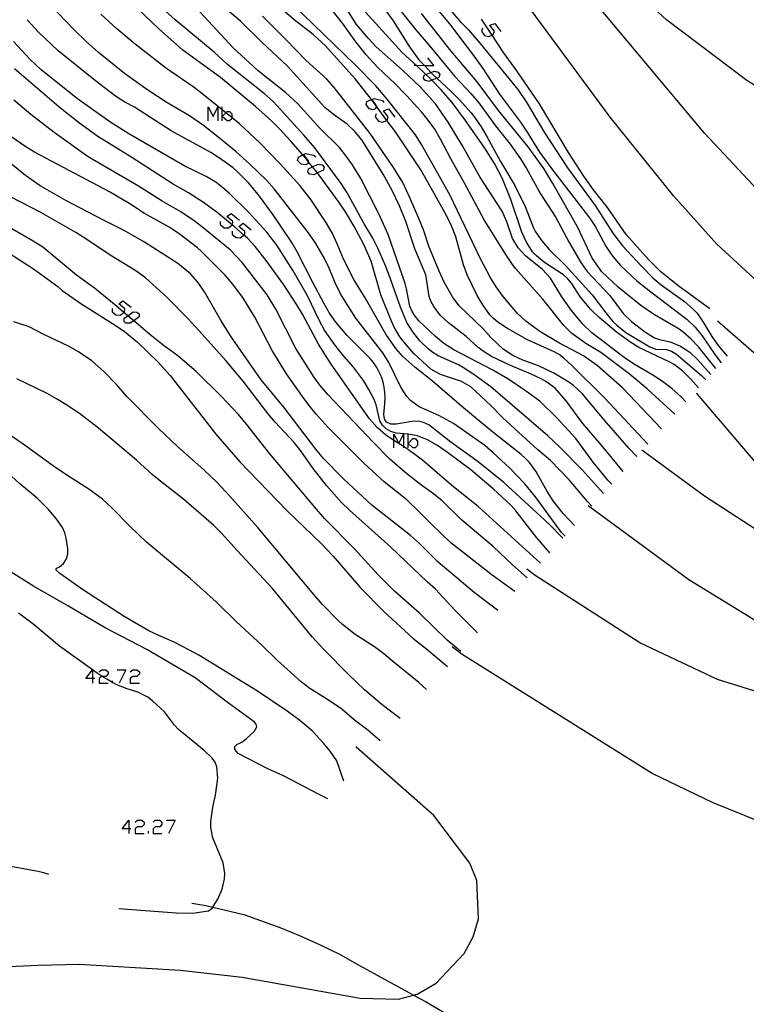
# Model space of a CAD drawing. Units: inches. Extents: x 682106 to 685829, y 4159278 to 4161670.
# Drawn here: x 684499 to 684597, y 4160854 to 4160987 of the extents above; entities that cross this region are included whole.
import ezdxf

# ---------------------------------------------------------------- set-up
doc = ezdxf.new("R2010")
doc.units = ezdxf.units.IN
doc.header["$MEASUREMENT"] = 0
doc.layers.add('Cartografia', color=7, linetype='Continuous')

# ---------------------------------------------------------------- blocks, each defined once
blk = doc.blocks.new('81')
at = {"layer": 'Cartografia', "color": 7, "linetype": 'Continuous'}
blk.add_lwpolyline([(684699.99, 4160898.66), (684689.28, 4160900.94), (684683.85, 4160901.17), (684678.32, 4160900.79), (684661.69, 4160895.69), (684645.34, 4160892.16), (684624.3, 4160891.07), (684618.86, 4160891.42), (684610.35, 4160893.07), (684593.6, 4160898.32), (684583.13, 4160903.26), (684568.97, 4160912.37), (684567.86, 4160913.19)], dxfattribs=at)
blk = doc.blocks.new('85')
at = {"layer": 'Cartografia', "color": 7, "linetype": 'Continuous'}
blk.add_lwpolyline([(684423.66, 4160851.78), (684432.21, 4160854.47), (684440.81, 4160856.07), (684457.49, 4160857.68), (684501.86, 4160859.74), (684507.4, 4160859.87), (684521.06, 4160859.06), (684529.42, 4160858.12), (684545.34, 4160855.24), (684550.52, 4160855.12), (684552.56, 4160855.68), (684553.14, 4160855.84), (684555.61, 4160857.28), (684559.4, 4160861.31), (684560.62, 4160863.54), (684561.35, 4160865.98), (684561.11, 4160871.15), (684560.16, 4160873.52), (684555.28, 4160879.92), (684544.74, 4160889.23)], dxfattribs=at)
blk = doc.blocks.new('88')
at = {"layer": 'Cartografia', "color": 7, "linetype": 'Continuous'}
blk.add_lwpolyline([(684698.44, 4160917.95), (684695.92, 4160918.96), (684690.44, 4160920.15), (684685.17, 4160919.55), (684680.2, 4160917.63), (684673.16, 4160913.45), (684660.31, 4160904.54), (684655.74, 4160901.8), (684650.66, 4160899.63), (684645.65, 4160898.44), (684629.07, 4160897.43), (684624, 4160897.68), (684616.22, 4160899.01), (684606.42, 4160902.41), (684599.03, 4160906.04), (684589.72, 4160911.76), (684576.14, 4160921.78)], dxfattribs=at)
blk = doc.blocks.new('89')
at = {"layer": 'Cartografia', "color": 7, "linetype": 'Continuous'}
blk.add_lwpolyline([(684522.62, 4160868.11), (684524.51, 4160867.77), (684525.44, 4160867.55), (684529.63, 4160866.56), (684534.65, 4160864.75), (684537.23, 4160863.66), (684539.94, 4160862.46), (684542.65, 4160861.14), (684545.25, 4160859.69), (684551.93, 4160856.03), (684552.56, 4160855.68), (684552.56, 4160855.68), (684554.15, 4160854.8), (684561.59, 4160850.45)], dxfattribs=at)
blk = doc.blocks.new('1119')
at = {"layer": 'Cartografia', "color": 7, "linetype": 'Continuous'}
blk.add_lwpolyline([(684716.74, 4160935.22), (684712.76, 4160935.28), (684707.66, 4160936.13), (684702.66, 4160937.35), (684684.16, 4160943.96), (684678.92, 4160945.17), (684673.61, 4160945.4), (684671.01, 4160944.32), (684666.72, 4160940.63), (684656.25, 4160927.37), (684649.86, 4160922.25), (684645.03, 4160919.74), (684639.79, 4160918.29), (684626.7, 4160917.44), (684618.85, 4160917.68), (684611.43, 4160919.27), (684606.14, 4160921.68), (684599.77, 4160926.44), (684590.85, 4160936.88), (684590.78, 4160936.95)], dxfattribs=at)
blk = doc.blocks.new('1120')
at = {"layer": 'Cartografia', "color": 7, "linetype": 'Continuous'}
blk.add_lwpolyline([(684704.31, 4160958.99), (684689.25, 4160964.2), (684673.37, 4160968.89), (684668.07, 4160968.77), (684665.33, 4160968.16), (684660.49, 4160966), (684658.28, 4160964.1), (684655.23, 4160959.74), (684650.5, 4160950), (684647.44, 4160945.76), (684645.48, 4160943.86), (684640.81, 4160940.63), (684638.45, 4160939.56), (684633.34, 4160938), (684628.06, 4160937.63), (684622.86, 4160937.87), (684617.74, 4160939.2), (684615.28, 4160940.29), (684605.96, 4160946.25), (684601.34, 4160949.89), (684593.53, 4160957.12), (684587.69, 4160963.6), (684579.12, 4160974.29), (684555.46, 4161006.34)], dxfattribs=at)
blk = doc.blocks.new('1121')
at = {"layer": 'Cartografia', "color": 7, "linetype": 'Continuous'}
blk.add_lwpolyline([(684732.04, 4160949.61), (684730.56, 4160949.12), (684725.33, 4160947.55), (684720.3, 4160946.96), (684714.75, 4160947.06), (684703.57, 4160949.08), (684686.28, 4160955.51), (684681.28, 4160956.72), (684675.95, 4160957.32), (684670.77, 4160957.2), (684668.16, 4160956.48), (684665.92, 4160955.29), (684662.38, 4160951.03), (684659.57, 4160946.68), (684654.57, 4160940.18), (684646.95, 4160932.96), (684642.62, 4160930.11), (684637.9, 4160928.08), (684635.39, 4160927.49), (684627.82, 4160927.14), (684620.02, 4160929.07), (684610.27, 4160933.92), (684599.18, 4160941.84), (684593.61, 4160946.71)], dxfattribs=at)
blk = doc.blocks.new('2178')
at = {"layer": 'Cartografia', "color": 7, "linetype": 'Continuous'}
blk.add_lwpolyline([(684708.84, 4160927.78), (684700.46, 4160930.26), (684681.93, 4160934.82), (684676.74, 4160935.07), (684673, 4160932.48), (684668.01, 4160925.86), (684664.32, 4160922.08), (684657.67, 4160917.43), (684650.6, 4160913.85), (684645.36, 4160912.64), (684618.66, 4160911.41), (684613.57, 4160912.02), (684608.69, 4160913.36), (684603.16, 4160915.75), (684591.85, 4160923.06), (684583.38, 4160929.28)], dxfattribs=at)
blk = doc.blocks.new('2185')
at = {"layer": 'Cartografia', "color": 7, "linetype": 'Continuous'}
for points in [[(684509.21, 4160898.44), (684508.31, 4160898.44), (684509.21, 4160899.62), (684509.21, 4160899.63), (684509.21, 4160899.62), (684509.21, 4160898.44)], [(684509.21, 4160898.44), (684509.21, 4160897.83)], [(684509.5, 4160898.44), (684509.21, 4160898.44)]]:
    blk.add_lwpolyline(points, dxfattribs=at)
blk = doc.blocks.new('2186')
at = {"layer": 'Cartografia', "color": 7, "linetype": 'Continuous'}
for points in [[(684514.09, 4160878.13), (684513.19, 4160878.13), (684514.09, 4160879.32), (684514.09, 4160878.13)], [(684514.09, 4160878.13), (684514.09, 4160877.52)], [(684514.38, 4160878.13), (684514.09, 4160878.13)]]:
    blk.add_lwpolyline(points, dxfattribs=at)
blk = doc.blocks.new('2196')
at = {"layer": 'Cartografia', "color": 7, "linetype": 'Continuous'}
for points in [[(684546.92, 4160976.67), (684547.53, 4160975.82), (684547.52, 4160975.78), (684547.41, 4160975.41), (684547.08, 4160975.28), (684546.55, 4160975.41), (684546.14, 4160975.98), (684546.26, 4160976.39), (684546.87, 4160976.65), (684546.92, 4160976.67)], [(684546.92, 4160976.67), (684547.24, 4160976.8), (684548.35, 4160976.52), (684548.56, 4160976.23)], [(684546.92, 4160976.68), (684546.92, 4160976.67)]]:
    blk.add_lwpolyline(points, dxfattribs=at)

msp = doc.modelspace()

# ---------------------------------------------------------------- linework, layer by layer
at = {"layer": 'Cartografia', "color": 7, "linetype": 'Continuous'}
for points in [[(684700.91, 4160967.51), (684692.87, 4160969.31), (684682.25, 4160972.31), (684671.78, 4160974.48), (684666.33, 4160975.07), (684661.28, 4160974.96), (684656.18, 4160973.04), (684653.96, 4160971.61), (684650.16, 4160967.82), (684644.04, 4160959.34), (684642.32, 4160957.45), (684638.02, 4160954), (684633.18, 4160951.85), (684627.8, 4160950.99), (684622.49, 4160951.23), (684617, 4160952.54), (684614.3, 4160953.62), (684609.49, 4160956.05), (684605.13, 4160958.98), (684599.1, 4160964.37), (684591.87, 4160972.11), (684568.15, 4161000.42)], [(684667.91, 4160987.92), (684657.33, 4160987.31), (684652.35, 4160985.63), (684650.24, 4160984.21), (684638.84, 4160972.83), (684636.62, 4160971.41), (684634.02, 4160970.2), (684631.28, 4160969.59), (684626.11, 4160969.35), (684617.39, 4160970.16), (684611.66, 4160971.7), (684606.25, 4160973.86), (684597.57, 4160979.24), (684586.71, 4160987.42), (684580.66, 4160993.04)], [(684573.01, 4160917.69), (684572.55, 4160918.16), (684569.02, 4160923), (684567.57, 4160924.75), (684565.5, 4160926.92), (684563.32, 4160928.92), (684562.17, 4160929.9), (684557.97, 4160932.9), (684555.99, 4160933.99), (684553.32, 4160935.16), (684552.13, 4160935.98), (684551.65, 4160936.55), (684550.85, 4160937.79), (684549.22, 4160941.15), (684548.42, 4160942.43), (684544.78, 4160947.12), (684543.12, 4160949.69), (684542.71, 4160950.39), (684541.99, 4160951.89), (684541.17, 4160953.88), (684540.55, 4160955.19), (684539.36, 4160957.22), (684538.5, 4160958.45), (684533.74, 4160964.61), (684532.68, 4160965.76), (684530.4, 4160967.96), (684528.57, 4160969.62), (684526.14, 4160971.62), (684524.18, 4160973.14), (684522.31, 4160974.43), (684519.17, 4160976.29), (684516.65, 4160977.91), (684513.54, 4160980.16), (684510.01, 4160983.02), (684508.36, 4160984.47), (684506.69, 4160986.1), (684502.39, 4160990.6)], [(684580.85, 4160926.39), (684577.9, 4160930.03), (684575.43, 4160932.9), (684573.17, 4160935.95), (684571.67, 4160937.64), (684570.4, 4160938.56), (684569.77, 4160938.92), (684568.36, 4160939.59), (684565.67, 4160940.72), (684563.09, 4160941.94), (684561.81, 4160942.77), (684561.26, 4160943.21), (684559.64, 4160944.66), (684557.26, 4160946.48), (684556.16, 4160947.53), (684555.29, 4160948.7), (684554.95, 4160949.34), (684554.68, 4160950.06), (684554.21, 4160952.99), (684552.73, 4160956.5), (684551.5, 4160960.17), (684550.66, 4160962.31), (684549.63, 4160964.46), (684548.46, 4160966.59), (684545.56, 4160971.22), (684544.64, 4160972.32), (684543.6, 4160973.32), (684541.74, 4160974.61), (684540.59, 4160975.59), (684535.55, 4160981.16), (684532.07, 4160984.42), (684529.19, 4160987.23), (684525.17, 4160990.68)], [(684548.57, 4160991.49), (684552.85, 4160986.08), (684554.77, 4160983.85), (684558.12, 4160979.78), (684560.3, 4160977.45), (684561.37, 4160976.21), (684563.64, 4160973.1), (684565.6, 4160970.61), (684567.02, 4160968.64), (684567.83, 4160967.34), (684569.71, 4160963.92), (684571.78, 4160960.72), (684573.57, 4160957.35), (684575.14, 4160954.64), (684576.02, 4160953.44), (684579.07, 4160950.18), (684580.86, 4160947.75), (684581.97, 4160946.65), (684583.76, 4160945.31), (684585.1, 4160944.48), (684585.77, 4160944.22), (684587.22, 4160943.9), (684588.61, 4160943.35), (684589.86, 4160942.51), (684590.92, 4160941.55), (684592.7, 4160939.52)], [(684555.22, 4160991.45), (684558.87, 4160987.21), (684559.96, 4160986.07), (684561.57, 4160984.23), (684566.65, 4160977.99), (684567.87, 4160976.2), (684570.2, 4160972.25), (684573.34, 4160967.42), (684577.09, 4160962.35), (684579.45, 4160958.58), (684580.78, 4160956.87), (684583.32, 4160954.13), (684584.89, 4160952.58), (684586.01, 4160951.6), (684589.15, 4160949.35), (684590.33, 4160948.35), (684590.84, 4160947.79), (684591.67, 4160946.58), (684592.84, 4160944.63), (684593.7, 4160943.43), (684594.91, 4160941.97)], [(684576.64, 4160921.72), (684576.04, 4160922.34), (684573.56, 4160925.27), (684571.03, 4160927.89), (684569.35, 4160929.33), (684564.63, 4160933.65), (684562.98, 4160935.31), (684560.29, 4160937.84), (684559.05, 4160938.56), (684556.21, 4160939.49), (684554.91, 4160940.23), (684552.65, 4160942.32), (684551.66, 4160943.41), (684550.72, 4160944.6), (684549.95, 4160945.91), (684549.34, 4160947.27), (684548.16, 4160950.28), (684546.82, 4160954.84), (684545.82, 4160957.05), (684544.49, 4160959.58), (684543.35, 4160961.5), (684542.49, 4160962.74), (684539.8, 4160966.45), (684539.57, 4160966.74), (684538.93, 4160967.54), (684538.32, 4160968.3), (684537.92, 4160968.81), (684537.61, 4160969.16), (684536, 4160971.03), (684534.44, 4160972.7), (684533.4, 4160973.73), (684531.22, 4160975.7), (684526.47, 4160979.62), (684521.38, 4160983.33), (684518.11, 4160986.23), (684514.41, 4160989.76)], [(684578.2, 4160923.45), (684575.36, 4160926.58), (684572.3, 4160929.69), (684570.71, 4160931.21), (684563.01, 4160937.86), (684560.56, 4160939.61), (684559.28, 4160940.42), (684558.62, 4160940.8), (684555.88, 4160942.05), (684555.18, 4160942.46), (684554.52, 4160942.97), (684553.41, 4160944.07), (684552.47, 4160945.29), (684551.67, 4160946.54), (684550.78, 4160948.59), (684549.27, 4160952.91), (684548.68, 4160954.42), (684547.74, 4160956.59), (684547.05, 4160957.91), (684545.87, 4160959.88), (684543.6, 4160964.03), (684542.76, 4160965.33), (684539.24, 4160970.13), (684537.76, 4160971.85), (684534.59, 4160975.31), (684533.58, 4160976.37), (684532.45, 4160977.41), (684527.41, 4160981.4), (684525.61, 4160983.04), (684520.36, 4160987.43), (684518.13, 4160989.45)], [(684584.18, 4160930.08), (684578.33, 4160936.35), (684573.92, 4160940.74), (684572.83, 4160941.73), (684572.21, 4160942.21), (684571.55, 4160942.56), (684567.96, 4160944.2), (684565.24, 4160945.73), (684563.93, 4160946.59), (684563.34, 4160947.07), (684562.86, 4160947.58), (684561.9, 4160948.92), (684561.13, 4160950.17), (684559.79, 4160952.97), (684559.31, 4160954.32), (684558.25, 4160958.1), (684557.66, 4160959.59), (684556.94, 4160961.09), (684553.56, 4160967.16), (684550.14, 4160972.28), (684548.97, 4160973.84), (684547.52, 4160975.78), (684546.87, 4160976.65), (684546.55, 4160977.07), (684544.67, 4160979.43), (684540.68, 4160983.92), (684539.02, 4160985.42), (684536.44, 4160987.43), (684534.14, 4160989.38)], [(684586.06, 4160932.16), (684580.79, 4160937.69), (684577.36, 4160940.72), (684575.51, 4160942.05), (684572.18, 4160943.78), (684569.61, 4160945.33), (684567.7, 4160946.71), (684566.6, 4160947.73), (684564.64, 4160950.04), (684563.71, 4160951.35), (684562.91, 4160952.65), (684561.54, 4160955.24), (684557.44, 4160963.78), (684553.61, 4160970.57), (684552.81, 4160971.87), (684549, 4160976.72), (684547.45, 4160978.52), (684544.62, 4160981.39), (684536.25, 4160989.49)], [(684589.34, 4160935.8), (684588.65, 4160936.53), (684587.48, 4160937.59), (684586.19, 4160938.55), (684584.87, 4160939.41), (684582.27, 4160940.95), (684580.99, 4160941.79), (684576.62, 4160945.13), (684575.44, 4160946.29), (684573.89, 4160948.14), (684572.6, 4160949.98), (684571.03, 4160952.5), (684569.97, 4160953.67), (684567.69, 4160955.54), (684566.7, 4160956.6), (684565.93, 4160957.88), (684565.16, 4160960.13), (684564.52, 4160961.55), (684561.51, 4160966.19), (684559.16, 4160970.41), (684557.25, 4160973.58), (684555.54, 4160976.05), (684553.45, 4160978.37), (684551.08, 4160980.62), (684547.53, 4160983.78), (684546.41, 4160984.94), (684544.85, 4160986.8), (684543.18, 4160989.43)], [(684555.54, 4160989.13), (684557.41, 4160986.87), (684560.52, 4160982.79), (684561.91, 4160980.85), (684564.17, 4160977.37), (684566.99, 4160973.58), (684567.9, 4160972.23), (684569.55, 4160969.54), (684571.32, 4160967.14), (684576.34, 4160960.66), (684577.14, 4160959.44), (684578.55, 4160956.74), (684579.45, 4160955.43), (684580.51, 4160954.22), (684582.71, 4160952.16), (684584.58, 4160950.66), (684588.93, 4160947.41), (684589.48, 4160946.97), (684590.59, 4160945.9), (684591.52, 4160944.74), (684593.24, 4160942.21), (684594.11, 4160941.08)], [(684574.29, 4160919.11), (684572.76, 4160920.75), (684571.41, 4160922.45), (684570.54, 4160923.78), (684569.09, 4160926.47), (684568.22, 4160927.64), (684567.64, 4160928.22), (684567.11, 4160928.71), (684563.05, 4160931.89), (684559.02, 4160935.22), (684555.13, 4160938.63), (684552.72, 4160940.48), (684551.1, 4160941.93), (684550.17, 4160943.03), (684548.82, 4160944.95), (684546.03, 4160949.86), (684544.5, 4160952.36), (684543.12, 4160955), (684542.25, 4160957.18), (684541.61, 4160958.56), (684540.82, 4160959.96), (684538.69, 4160963.16), (684537.23, 4160965), (684534.53, 4160967.98), (684531.83, 4160970.76), (684529.06, 4160973.37), (684528, 4160974.22), (684527.21, 4160974.86), (684526.73, 4160975.25), (684524.18, 4160977.3), (684522.91, 4160978.26), (684519.07, 4160980.95), (684514.97, 4160984.14), (684512.5, 4160986.19), (684510.32, 4160988.17)], [(684579.33, 4160924.7), (684578.81, 4160925.22), (684576.83, 4160927.68), (684574.49, 4160930.87), (684571.84, 4160933.72), (684569.6, 4160935.89), (684567.81, 4160937.23), (684565.28, 4160938.93), (684563.28, 4160940.09), (684558, 4160942.86), (684556.63, 4160943.71), (684555.51, 4160944.66), (684553.27, 4160946.78), (684552.76, 4160947.37), (684552.35, 4160948.04), (684552.06, 4160948.75), (684551.62, 4160951.08), (684551.42, 4160951.78), (684549.13, 4160958.44), (684547.85, 4160961.22), (684545.42, 4160965.98), (684544.32, 4160967.84), (684543.47, 4160969.02), (684542.54, 4160970.15), (684539.89, 4160972.78), (684536.93, 4160976.09), (684535.27, 4160977.6), (684531.57, 4160980.55), (684528.19, 4160983.62), (684523.17, 4160989.07)], [(684582.71, 4160928.45), (684581.64, 4160929.54), (684578.29, 4160933.4), (684575.32, 4160936.95), (684574.19, 4160937.99), (684573.54, 4160938.47), (684571.51, 4160939.67), (684569.41, 4160940.66), (684567.32, 4160941.46), (684565.95, 4160942.07), (684564.67, 4160942.91), (684563, 4160944.5), (684561.94, 4160945.68), (684558.7, 4160948.79), (684557.82, 4160950), (684556.7, 4160951.98), (684556.02, 4160953.45), (684554.62, 4160956.85), (684553.89, 4160959.05), (684553.29, 4160960.56), (684552.12, 4160963.3), (684551.09, 4160965.45), (684549.87, 4160967.47), (684546.68, 4160972.06), (684541.85, 4160978.27), (684540.83, 4160979.39), (684538.03, 4160981.99), (684535.33, 4160984.77), (684532.15, 4160987.92)], [(684587.85, 4160934.14), (684584.09, 4160937.59), (684581.66, 4160939.59), (684577.84, 4160942.49), (684575.84, 4160943.7), (684573.93, 4160945.05), (684572.86, 4160946.13), (684570, 4160949.7), (684566.34, 4160953.82), (684565.81, 4160954.49), (684565.02, 4160955.71), (684562.11, 4160960.42), (684559.45, 4160965.36), (684557.58, 4160968.62), (684556.2, 4160971.3), (684555.42, 4160972.63), (684554.54, 4160973.86), (684553.64, 4160974.97), (684551.6, 4160977.21), (684550.02, 4160978.82), (684547.74, 4160980.99), (684546.15, 4160982.69), (684544.76, 4160984.45), (684542.95, 4160986.96), (684541.55, 4160988.72)], [(684591.06, 4160937.71), (684589.99, 4160938.89), (684588.92, 4160939.94), (684587.75, 4160940.85), (684587.08, 4160941.23), (684582.96, 4160943.15), (684581.75, 4160943.91), (684579.91, 4160945.27), (684577.61, 4160947.22), (684576.51, 4160948.27), (684575.09, 4160949.96), (684573.87, 4160951.84), (684573.38, 4160952.43), (684572.79, 4160952.95), (684570.22, 4160954.62), (684569.14, 4160955.55), (684568.64, 4160956.08), (684567.8, 4160957.38), (684567.17, 4160958.74), (684565.71, 4160963.13), (684564.55, 4160965.95), (684563.48, 4160968.01), (684562.19, 4160970.06), (684559.58, 4160973.82), (684557.76, 4160976.24), (684556.28, 4160977.95), (684555.03, 4160979.26), (684554.73, 4160979.57), (684554.22, 4160980.04), (684552.94, 4160981.23), (684551.02, 4160983.01), (684546.05, 4160988.47)], [(684548.44, 4160989.11), (684549.79, 4160987.28), (684551.91, 4160983.9), (684553.29, 4160982.02), (684554.06, 4160981.21), (684554.91, 4160980.31), (684555.25, 4160979.95), (684555.71, 4160979.53), (684557.61, 4160977.79), (684558.76, 4160976.63), (684560.33, 4160974.87), (684560.79, 4160974.27), (684561.69, 4160972.95), (684562.46, 4160971.65), (684564.31, 4160968.29), (684566.24, 4160965.03), (684567.61, 4160962.2), (684568.7, 4160959.43), (684569.01, 4160958.78), (684569.86, 4160957.57), (684570.86, 4160956.39), (684573.08, 4160954.21), (684576.69, 4160950.27), (684578.51, 4160947.85), (684579.48, 4160946.66), (684580.01, 4160946.19), (684581.22, 4160945.2), (684584.47, 4160943.23), (684585.21, 4160942.95), (684586.71, 4160942.88), (684587.41, 4160942.65), (684588.08, 4160942.24), (684591.46, 4160939.39), (684592.05, 4160938.8)], [(684593.4, 4160940.3), (684591.05, 4160943.24), (684590.04, 4160944.3), (684588.92, 4160945.28), (684588.31, 4160945.7), (684585.11, 4160947.55), (684583.25, 4160948.84), (684580.17, 4160951.29), (684578, 4160953.38), (684576.66, 4160955.21), (684574.72, 4160959.38), (684571.35, 4160965.33), (684570.13, 4160967.32), (684568.02, 4160970.25), (684564.02, 4160975.16), (684561.15, 4160979.03), (684557.63, 4160983.2), (684553.64, 4160988.26)], [(684572.73, 4160917.38), (684570.86, 4160919.27), (684564.75, 4160924.92), (684561.28, 4160927.73), (684557.6, 4160930.36), (684554.6, 4160932.72), (684553.89, 4160933.04), (684553.16, 4160933.2), (684552.38, 4160933.17), (684550.19, 4160932.78), (684549.49, 4160932.82), (684548.9, 4160933.09), (684548.63, 4160933.51), (684548.53, 4160934.1), (684548.7, 4160935.61), (684548.71, 4160936.34), (684548.69, 4160937.07), (684548.58, 4160937.78), (684548.44, 4160938.49), (684548.21, 4160939.18), (684547.59, 4160940.45), (684547.16, 4160941.11), (684546.71, 4160941.65), (684543.55, 4160944.84), (684542.07, 4160946.59), (684541.22, 4160947.79), (684540.44, 4160949.13), (684538.95, 4160951.94), (684536.86, 4160956.08), (684536.12, 4160957.33), (684533.61, 4160961.07), (684531.77, 4160963.59), (684530.32, 4160965.34), (684528.74, 4160966.95), (684528.21, 4160967.41), (684526.37, 4160968.71), (684525.16, 4160969.5), (684519.82, 4160972.44), (684514.85, 4160975.6), (684513.56, 4160976.31), (684512.31, 4160977.12), (684509.84, 4160978.99), (684504.57, 4160983.25), (684501.92, 4160985.76), (684500.38, 4160987.44)], [(684592.57, 4160948.38), (684588.26, 4160951.54), (684585.9, 4160953.43), (684584.29, 4160955.03), (684581.26, 4160958.42), (684578.73, 4160962.07), (684576.87, 4160964.46), (684575.56, 4160966.29), (684573.46, 4160969.49), (684569.58, 4160976.06), (684566.52, 4160980.54), (684564.72, 4160983), (684563.17, 4160985.36), (684561.73, 4160987.53)], [(684561.85, 4160986.28), (684561.73, 4160985.87), (684562.14, 4160985.3), (684562.67, 4160985.17), (684563.17, 4160985.36), (684563.33, 4160985.42), (684563.49, 4160985.83), (684562.87, 4160986.69), (684563.53, 4160986.94), (684564.35, 4160985.83)], [(684570.95, 4160915.41), (684569.2, 4160917.44), (684566.25, 4160921.27), (684565.7, 4160921.88), (684563.33, 4160924.07), (684560.27, 4160926.64), (684557.12, 4160928.98), (684555.79, 4160929.9), (684554.43, 4160930.69), (684553.07, 4160931.21), (684552.35, 4160931.38), (684551.84, 4160931.43), (684550.23, 4160931.57), (684549.49, 4160931.82), (684548.86, 4160932.15), (684548.36, 4160932.65), (684548, 4160933.26), (684547.51, 4160935.43), (684547.22, 4160936.14), (684546.53, 4160937.5), (684545.8, 4160938.72), (684544.46, 4160940.49), (684542.92, 4160942.26), (684541.93, 4160943.53), (684540.54, 4160945.5), (684539.87, 4160946.74), (684538.23, 4160950.13), (684536.28, 4160953.5), (684534.11, 4160956.96), (684532.75, 4160958.73), (684530.28, 4160961.42), (684527.64, 4160964.02), (684526.55, 4160964.97), (684525.86, 4160965.48), (684524.53, 4160966.24), (684521.65, 4160967.65), (684514.12, 4160972), (684511.53, 4160973.66), (684507.17, 4160976.76), (684502.27, 4160980.66), (684500.72, 4160982.09), (684498.52, 4160984.51)], [(684554.46, 4160982.3), (684555.28, 4160981.19), (684554.06, 4160981.21), (684552.94, 4160981.23), (684552.62, 4160981.23)], [(684569.71, 4160914.03), (684561.27, 4160921.69), (684557.71, 4160924.52), (684553.75, 4160927.95), (684551.87, 4160929.33), (684551.18, 4160929.78), (684549.91, 4160930.6), (684548.77, 4160931.34), (684547.65, 4160932.33), (684546.59, 4160933.5), (684541.42, 4160940.9), (684539.71, 4160943.62), (684537.54, 4160947.68), (684536.8, 4160948.94), (684535.05, 4160951.64), (684532.67, 4160954.92), (684531.17, 4160956.79), (684530.11, 4160957.93), (684529.65, 4160958.34), (684528.32, 4160959.51), (684528.08, 4160959.71), (684526.04, 4160961.37), (684524.19, 4160962.73), (684522.17, 4160964.03), (684520.11, 4160965.2), (684514.49, 4160968.84), (684509.9, 4160971.65), (684507.47, 4160973.41), (684504.64, 4160975.65), (684498.67, 4160980.8)], [(684554.91, 4160980.31), (684555.37, 4160980.49), (684555.9, 4160980.33), (684556.11, 4160980.04), (684555.98, 4160979.63), (684555.71, 4160979.53), (684555.03, 4160979.26), (684554.63, 4160979.1), (684554.1, 4160979.26), (684553.89, 4160979.55), (684554.01, 4160979.96), (684554.22, 4160980.04), (684554.91, 4160980.31)], [(684567.92, 4160912.05), (684565.93, 4160913.78), (684563.31, 4160916.27), (684559.09, 4160919.81), (684556.42, 4160922.44), (684555.24, 4160923.41), (684553.5, 4160924.66), (684551.67, 4160926.08), (684549.37, 4160928.07), (684547.14, 4160930.31), (684540.99, 4160936.8), (684539.89, 4160938.06), (684539.07, 4160939.21), (684536.67, 4160943.03), (684533.94, 4160948.35), (684532.8, 4160950.27), (684529.43, 4160954.64), (684527.77, 4160956.36), (684524.16, 4160959.33), (684522.93, 4160960.26), (684521.13, 4160961.48), (684518.63, 4160962.94), (684515.41, 4160964.97), (684508.62, 4160968.91), (684504.02, 4160972.18), (684500.85, 4160974.64), (684498.58, 4160976.57)], [(684524.84, 4160973.77), (684524.84, 4160975.65), (684525.5, 4160974.38), (684526.11, 4160975.65), (684526.11, 4160973.77)], [(684526.73, 4160973.77), (684526.73, 4160974.38), (684526.73, 4160975.25), (684526.73, 4160975.65)], [(684527.21, 4160974.86), (684527.39, 4160975.04), (684527.71, 4160975.04), (684528, 4160974.71), (684528, 4160974.22), (684528, 4160974.05), (684527.71, 4160973.77), (684527.39, 4160973.77), (684526.73, 4160974.38), (684527.21, 4160974.86)], [(684547.49, 4160974.71), (684547.37, 4160974.3), (684547.82, 4160973.73), (684548.35, 4160973.6), (684548.97, 4160973.84), (684549.01, 4160973.85), (684549.13, 4160974.3), (684548.52, 4160975.12), (684549.17, 4160975.41), (684550.03, 4160974.26)], [(684566.25, 4160910.19), (684563.17, 4160912.39), (684557.61, 4160916.79), (684554.96, 4160919.27), (684553.34, 4160920.93), (684551.63, 4160922.56), (684548.58, 4160925.03), (684545.88, 4160927.47), (684541.03, 4160932.35), (684539.42, 4160934.13), (684538.45, 4160935.32), (684537.54, 4160936.52), (684535.4, 4160939.62), (684533.46, 4160942.75), (684531.11, 4160947.25), (684529.52, 4160949.89), (684528.11, 4160951.77), (684527.08, 4160952.95), (684523.93, 4160956.11), (684523.36, 4160956.63), (684520.92, 4160958.5), (684519.64, 4160959.36), (684516.22, 4160961.27), (684514.26, 4160962.55), (684511.49, 4160964.19), (684501.36, 4160969.56), (684500.05, 4160970.33), (684498.29, 4160971.58)], [(684563.95, 4160907.64), (684560.76, 4160910.08), (684555.89, 4160914.16), (684553.35, 4160916.69), (684552.15, 4160917.78), (684546.91, 4160921.86), (684543.13, 4160925.35), (684540.4, 4160928.15), (684539.36, 4160929.42), (684535.06, 4160935.08), (684532, 4160938.8), (684527.85, 4160944.72), (684526.57, 4160946.77), (684524.33, 4160950.67), (684523.44, 4160951.96), (684522.44, 4160953.12), (684520.71, 4160954.49), (684516.24, 4160957.39), (684513.48, 4160958.94), (684510.59, 4160960.38), (684505.6, 4160963.02), (684502.11, 4160965), (684500.17, 4160966.37), (684495.37, 4160970.22)], [(684537.68, 4160969.17), (684538.34, 4160968.39), (684538.32, 4160968.3), (684538.26, 4160967.98), (684537.93, 4160967.82), (684537.36, 4160967.9), (684536.9, 4160968.43), (684537.03, 4160968.88), (684537.61, 4160969.16), (684537.97, 4160969.34), (684539.08, 4160969.13), (684539.33, 4160968.88)], [(684538.93, 4160967.54), (684539.69, 4160967.9), (684540.23, 4160967.82), (684540.47, 4160967.53), (684540.39, 4160967.12), (684539.57, 4160966.74), (684539.08, 4160966.5), (684538.5, 4160966.59), (684538.3, 4160966.87), (684538.38, 4160967.28), (684538.93, 4160967.54)], [(684561.21, 4160904.6), (684558.19, 4160907.65), (684555.51, 4160910.49), (684554.38, 4160911.5), (684549.51, 4160916.19), (684543.92, 4160921.19), (684542.82, 4160922.24), (684540.8, 4160924.51), (684539.02, 4160926.82), (684537.33, 4160929.2), (684536.42, 4160930.34), (684533.88, 4160933.07), (684532.88, 4160934.26), (684529.54, 4160938.63), (684527.14, 4160941.45), (684523.58, 4160945.46), (684522.06, 4160947.08), (684519.29, 4160949.9), (684516.37, 4160952.55), (684515.04, 4160953.5), (684511.59, 4160955.62), (684508.31, 4160957.82), (684506.94, 4160958.67), (684502.24, 4160961.38), (684496.68, 4160964.23)], [(684526.44, 4160960.19), (684526.44, 4160959.78), (684526.98, 4160959.33), (684527.55, 4160959.33), (684528.08, 4160959.71), (684528.12, 4160959.74), (684528.17, 4160960.19), (684527.35, 4160960.84), (684527.92, 4160961.25), (684529.03, 4160960.35)], [(684558.92, 4160902.07), (684557.08, 4160903.6), (684553.34, 4160907.25), (684549.99, 4160910.26), (684547.78, 4160912.44), (684544.53, 4160916.01), (684540.58, 4160920.02), (684539.44, 4160921.3), (684533.14, 4160928.8), (684530.01, 4160932.82), (684528.9, 4160934.1), (684526.62, 4160936.52), (684523.19, 4160939.91), (684520.71, 4160942.02), (684518.76, 4160943.45), (684516.96, 4160944.9), (684514.76, 4160946.78), (684513.96, 4160947.45), (684513.44, 4160947.9), (684512.39, 4160948.79), (684509.45, 4160951.16), (684507.05, 4160952.92), (684502.5, 4160956.69), (684501.19, 4160957.52), (684497.13, 4160959.87)], [(684528.08, 4160958.87), (684528.04, 4160958.42), (684528.62, 4160958.01), (684529.15, 4160957.97), (684529.65, 4160958.34), (684529.77, 4160958.42), (684529.77, 4160958.83), (684528.95, 4160959.49), (684529.56, 4160959.94), (684530.63, 4160959.04)], [(684496.03, 4160957.12), (684501.22, 4160953.79), (684504.5, 4160951.38), (684505.12, 4160950.86), (684507.61, 4160949.12), (684512.27, 4160946.19), (684513.53, 4160945.32), (684515.26, 4160943.89), (684518.04, 4160941.21), (684519.69, 4160939.37), (684525.87, 4160931.46), (684529.09, 4160927.7), (684535.43, 4160921.14), (684540.13, 4160916.64), (684541.69, 4160914.97), (684545.38, 4160910.67), (684548.53, 4160907.51), (684552.48, 4160903.9), (684554.35, 4160902.42), (684557.13, 4160900.08)], [(684511.84, 4160948.41), (684511.84, 4160947.96), (684512.37, 4160947.55), (684512.94, 4160947.51), (684513.44, 4160947.9), (684513.52, 4160947.96), (684513.56, 4160948.37), (684512.74, 4160949.07), (684513.31, 4160949.48), (684514.42, 4160948.62)], [(684513.96, 4160947.45), (684514.67, 4160947.96), (684515.2, 4160947.92), (684515.49, 4160947.71), (684515.49, 4160947.3), (684514.76, 4160946.78), (684514.3, 4160946.44), (684513.72, 4160946.44), (684513.48, 4160946.65), (684513.48, 4160947.1), (684513.96, 4160947.45)], [(684554.31, 4160896.96), (684553.27, 4160897.92), (684549.71, 4160900.78), (684548.56, 4160901.78), (684547.29, 4160902.74), (684544.67, 4160904.4), (684542.94, 4160905.75), (684542.41, 4160906.25), (684540.29, 4160908.38), (684539.3, 4160909.5), (684531.47, 4160918.87), (684527.76, 4160923.09), (684526.02, 4160924.92), (684524.24, 4160926.62), (684520.73, 4160929.73), (684518.07, 4160932.27), (684513.87, 4160936.51), (684512.44, 4160938.14), (684510.78, 4160939.89), (684509.1, 4160941.34), (684507.3, 4160942.55), (684505.97, 4160943.32), (684502.61, 4160944.9), (684500.63, 4160945.93), (684498.58, 4160946.62)], [(684550.76, 4160893.02), (684548.33, 4160894.89), (684545.93, 4160896.92), (684543.72, 4160899.04), (684540.49, 4160902.31), (684538.86, 4160904.06), (684533.49, 4160910.59), (684528.73, 4160915.72), (684526.64, 4160918.07), (684525.6, 4160919.12), (684521.51, 4160922.69), (684518.42, 4160925.04), (684517.24, 4160926.01), (684515.12, 4160927.93), (684510, 4160932.28), (684507.45, 4160934.23), (684505.6, 4160935.46), (684504.35, 4160936.24), (684503.06, 4160936.95), (684498.99, 4160938.94)], [(684548.07, 4160890.04), (684546.37, 4160891.46), (684544.58, 4160892.83), (684542.87, 4160894.3), (684541.08, 4160895.51), (684538.56, 4160897.07), (684537.36, 4160898.01), (684534.19, 4160900.86), (684532.08, 4160902.94), (684528.66, 4160906.09), (684525.95, 4160908.74), (684522.39, 4160911.93), (684516.48, 4160916.88), (684514.34, 4160918.92), (684511.76, 4160921.56), (684510.55, 4160922.68), (684508.71, 4160924.04), (684506.09, 4160925.67), (684504.26, 4160926.91), (684499.83, 4160930.09), (684495.94, 4160932.74)], [(684549.91, 4160929.58), (684549.91, 4160930.6), (684549.91, 4160931.47), (684550.57, 4160930.2), (684551.18, 4160931.47), (684551.18, 4160929.78), (684551.18, 4160929.58)], [(684551.84, 4160929.58), (684551.84, 4160930.2), (684551.84, 4160931.43), (684551.84, 4160931.47)], [(684551.84, 4160930.2), (684552.45, 4160930.85), (684552.78, 4160930.85), (684553.07, 4160930.52), (684553.07, 4160929.91), (684552.78, 4160929.58), (684552.45, 4160929.58), (684551.84, 4160930.2)], [(684543.16, 4160884.59), (684542.18, 4160887.33), (684541.31, 4160888.63), (684540.41, 4160889.73), (684538.86, 4160891.38), (684537.22, 4160892.77), (684535.47, 4160894.05), (684531.46, 4160896.71), (684523.58, 4160901.58), (684522.32, 4160902.29), (684520.22, 4160903.34), (684518.14, 4160904.23), (684516.79, 4160904.88), (684513.47, 4160906.8), (684507.87, 4160910.46), (684504.8, 4160912.64), (684504.27, 4160913.13), (684504.39, 4160913.36), (684504.76, 4160913.54), (684505.3, 4160913.99), (684505.69, 4160914.59), (684505.86, 4160915.29), (684505.87, 4160915.99), (684505.65, 4160917.41), (684505.45, 4160918.14), (684505.13, 4160918.85), (684504.31, 4160920.06), (684503.31, 4160921.24), (684501.71, 4160922.79), (684499.4, 4160924.74), (684497.74, 4160926.28)], [(684541, 4160882.2), (684539.74, 4160882.8), (684534.99, 4160885.29), (684532.9, 4160886.25), (684528.85, 4160888.33), (684528.41, 4160888.87), (684528.44, 4160889.27), (684528.7, 4160889.52), (684529.35, 4160889.86), (684529.95, 4160890.29), (684531.01, 4160891.27), (684531.37, 4160891.9), (684531.31, 4160892.29), (684531.02, 4160892.61), (684527.37, 4160895.24), (684523.08, 4160898.53), (684516.54, 4160902.38), (684510.9, 4160905.28), (684505.89, 4160908.28), (684501.21, 4160910.93), (684493.93, 4160915.47)], [(684512.75, 4160867.39), (684520.49, 4160866.81), (684522.72, 4160866.73), (684524.85, 4160867.05), (684525.34, 4160867.4), (684525.44, 4160867.55), (684525.74, 4160868.01), (684526.12, 4160868.64), (684526.71, 4160869.98), (684527.04, 4160871.36), (684527.08, 4160872.1), (684526.86, 4160873.55), (684525.44, 4160876.91), (684525.19, 4160878.33), (684525.17, 4160879.06), (684525.27, 4160879.8), (684525.5, 4160881.29), (684525.8, 4160882.7), (684526.11, 4160885), (684526.01, 4160886.5), (684525.75, 4160887.16), (684525.33, 4160887.73), (684524.3, 4160888.73), (684520.83, 4160891.57), (684520.29, 4160892.15), (684518.92, 4160893.92), (684517.3, 4160895.43), (684516.68, 4160895.91), (684515.3, 4160896.58), (684513.87, 4160897.03), (684512.5, 4160897.61), (684511.92, 4160897.92), (684511.12, 4160898.34), (684510.52, 4160898.73), (684509.84, 4160899.17), (684509.21, 4160899.62), (684509.21, 4160899.62), (684504.76, 4160902.8), (684501.14, 4160905.83), (684499.22, 4160907.29)], [(684649.96, 4160849.71), (684649.95, 4160855.14), (684649.35, 4160857.64), (684647.8, 4160859.86), (684645.79, 4160861.69), (684643.43, 4160863.15), (684631.03, 4160868.12), (684601.27, 4160878.31), (684593.04, 4160881.67), (684584.78, 4160885.62), (684559.1, 4160901.67), (684557.77, 4160902.73)], [(684510.11, 4160899.34), (684510.4, 4160899.63), (684511.02, 4160899.63), (684511.3, 4160899.34), (684511.3, 4160899.06), (684511.02, 4160898.73), (684510.52, 4160898.73), (684510.4, 4160898.73), (684510.11, 4160898.44), (684510.11, 4160897.83), (684511.3, 4160897.83)], [(684512.53, 4160899.63), (684513.72, 4160899.63), (684512.82, 4160897.83)], [(684514.3, 4160899.34), (684514.63, 4160899.63), (684515.2, 4160899.63), (684515.53, 4160899.34), (684515.53, 4160899.06), (684515.2, 4160898.73), (684514.63, 4160898.73), (684514.3, 4160898.44), (684514.3, 4160897.83), (684515.53, 4160897.83)], [(684511.92, 4160897.83), (684511.92, 4160897.92), (684511.92, 4160898.15)], [(684514.95, 4160879.04), (684515.28, 4160879.32), (684515.86, 4160879.32), (684516.19, 4160879.04), (684516.19, 4160878.71), (684515.86, 4160878.42), (684515.28, 4160878.42), (684514.95, 4160878.13), (684514.95, 4160877.52), (684516.19, 4160877.52)], [(684517.38, 4160879.04), (684517.66, 4160879.32), (684518.28, 4160879.32), (684518.57, 4160879.04), (684518.57, 4160878.71), (684518.28, 4160878.42), (684517.66, 4160878.42), (684517.38, 4160878.13), (684517.38, 4160877.52), (684518.57, 4160877.52)], [(684519.18, 4160879.32), (684520.37, 4160879.32), (684519.47, 4160877.52)], [(684516.76, 4160877.52), (684516.76, 4160877.8)], [(684445.54, 4160871.65), (684445.8, 4160871.57), (684448.35, 4160871.96), (684450.52, 4160872.23), (684459.54, 4160873.19), (684466.42, 4160874.24), (684470.23, 4160874.76), (684480.41, 4160875.44), (684482.79, 4160875.4), (684485.01, 4160875.17), (684491.87, 4160873.94), (684497.67, 4160873.14), (684497.68, 4160873.14), (684498.13, 4160873.08), (684501.85, 4160872.4), (684502.6, 4160872.24), (684503.27, 4160872.01)]]:
    msp.add_lwpolyline(points, dxfattribs=at)

# ---------------------------------------------------------------- block references
at = {"layer": 'Cartografia'}
for name in ['1119', '1121', '1120', '2178', '88', '2196', '81', '2185', '85', '2186', '89']:
    msp.add_blockref(name, (0, 0), dxfattribs=at)

doc.saveas('drawing.dxf')
